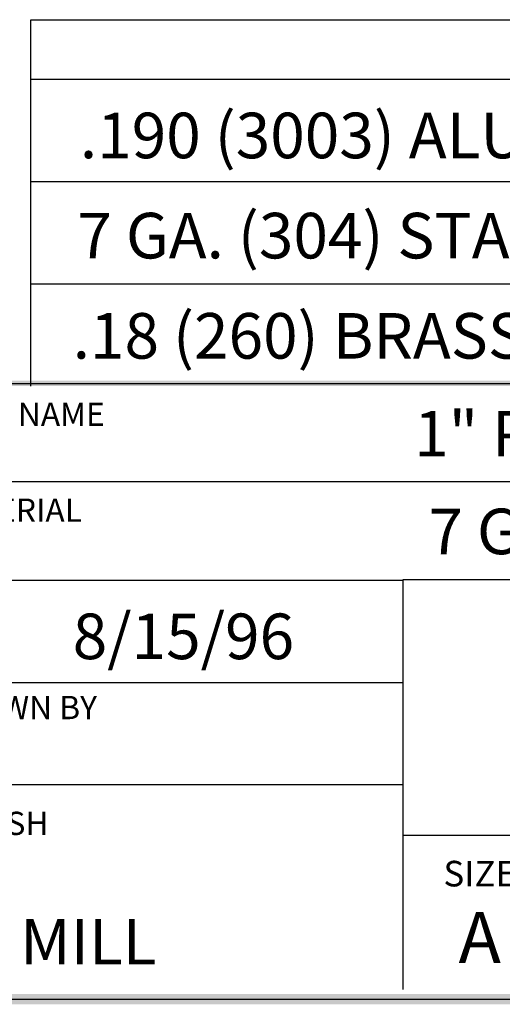
# Model space of a CAD drawing. Extents: x 39.3 to 47.7, y 11.1 to 21.9.
# Drawn here: x 42.2 to 43.4, y 11.2 to 13.6 of the extents above; entities that cross this region are included whole.
import ezdxf
from ezdxf.enums import TextEntityAlignment as Align

# ---------------------------------------------------------------- set-up
doc = ezdxf.new("R2010")
doc.units = 0
doc.header["$LTSCALE"] = 0.25
doc.header["$MEASUREMENT"] = 0
doc.layers.get('0').update_dxf_attribs({"linetype": 'CONTINUOUS'})
doc.layers.add('DIM', color=1, linetype='CONTINUOUS')
doc.styles.add('BAVWM3$0$STANDARD', font='txt')

# ---------------------------------------------------------------- blocks, each defined once
blk = doc.blocks.new('BAVWM3')
for p, q in [((4.2136, 2.1394), (4.2136, 3.0352)), ((4.2136, 3.0352), (9.3938, 3.0352)), ((4.2136, 2.8894), (9.3938, 2.8894)), ((4.2136, 2.6394), (9.3938, 2.6394)), ((4.2136, 2.3894), (9.3938, 2.3894)), ((3.9371, 2.1461), (9.383, 2.1461)), ((3.9371, 1.9061), (9.383, 1.9061)), ((5.1228, 1.6642), (3.9371, 1.6642)), ((5.1228, 1.6661), (9.383, 1.6661)), ((5.1228, 1.6642), (5.1228, 0.6642)), ((5.1228, 1.4142), (3.9371, 1.4142)), ((5.1228, 1.1642), (3.9371, 1.1642))]:
    blk.add_line(p, q)
at = {"color": 7}
for p, q in [((5.1228, 1.0411), (9.3728, 1.0411)), ((3.1299, 0.6404), (9.3799, 0.6404))]:
    blk.add_line(p, q, dxfattribs=at)
blk.add_trace([(3.9303, 2.1529), (3.9438, 2.1394), (9.383, 2.1529), (9.383, 2.1394)])
blk.add_trace([(1.6424, 0.6529), (1.6174, 0.6279), (9.3674, 0.6529), (9.3924, 0.6279)], dxfattribs=at)
at = {"style": 'BAVWM3$0$STANDARD'}
for s, p in [('PART NAME', (3.9722, 2.0418)), ('MATERIAL', (3.9744, 1.8075)), ('DRAWN BY', (3.9912, 1.325)), ('FINISH', (4.0095, 1.0418))]:
    blk.add_text(s, height=0.05695, dxfattribs=at).set_placement(p)
at = {"color": 7, "style": 'BAVWM3$0$STANDARD'}
for s, height, p in [('SIZE', 0.0625, (5.3103, 0.9161)), ('A', 0.125, (5.3103, 0.7286))]:
    blk.add_text(s, height=height, dxfattribs=at).set_placement(p, align=Align.CENTER)

msp = doc.modelspace()

# ---------------------------------------------------------------- block references
at = {"color": 7}
msp.add_blockref('BAVWM3', (38.0178, 10.5619), dxfattribs=at)

# ---------------------------------------------------------------- texts
at = {"layer": 'DIM', "color": 7}
for s, height, p in [('.190 (3003) ALUMINUM ASTM B209', 0.111414, (42.3512, 13.2583)), ('7 GA. (304) STAINLESS STEEL A240', 0.111414, (42.3453, 13.0134)), ('.18 (260) BRASS B19,B36', 0.111414, (42.3337, 12.7684)), ('1" PIPE SNAP COVER BASE', 0.111414, (43.1679, 12.5293)), ('7 GA. HRP&O STEEL  ASTM A569', 0.111414, (43.2029, 12.2902)), ('8/15/96', 0.11141, (42.3337, 12.0337)), ('MILL', 0.11141, (42.2053, 11.2872))]:
    msp.add_text(s, height=height, dxfattribs=at).set_placement(p)

doc.saveas('drawing.dxf')
